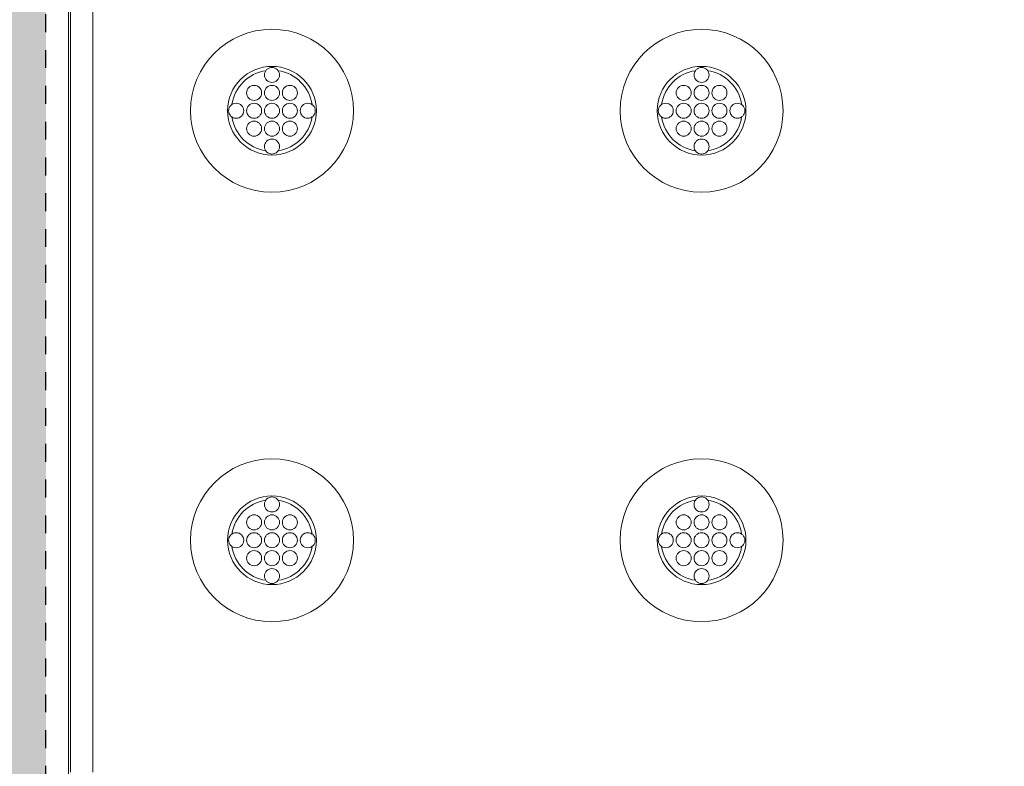
# Model space of a CAD drawing. Extents: x 0 to 276, y 0 to 91.
# Drawn here: x 142 to 148, y 76 to 81 of the extents above; entities that cross this region are included whole.
import ezdxf

# ---------------------------------------------------------------- set-up
doc = ezdxf.new("R2010")
doc.units = 0
doc.header["$LTSCALE"] = 0.125
doc.header["$MEASUREMENT"] = 0
doc.linetypes.add('DOT', pattern=[0.25, 0, -0.25])
doc.layers.add('PART - Primary', color=7, linetype='CONTINUOUS', lineweight=0)
doc.layers.add('SUBSTRATE', color=253, linetype='CONTINUOUS')

msp = doc.modelspace()

# ---------------------------------------------------------------- hatches: boundary and pattern name
at = {"layer": 'SUBSTRATE', "linetype": 'Continuous'}
h = msp.add_hatch(dxfattribs=at)
h.set_pattern_fill('AR-SAND', color=256, scale=0.25)
h.paths.add_polyline_path([(241.683, 88.8958), (140.3774, 88.8958, 0.414213), (136.9058, 85.4242), (136.9058, 57.9242, 0.414214), (140.3774, 54.4526), (241.683, 54.4526, 0.414214), (245.1545, 57.9242), (245.1545, 85.4242, 0.414214)])
h.paths.add_polyline_path([(238.4345, 83.8225), (238.4345, 59.5726), (142.3099, 59.5726), (142.3099, 83.8225)], flags=16)

# ---------------------------------------------------------------- linework, layer by layer
at = {"layer": 'PART - Primary'}
msp.add_line((142.4352, 59.9835), (142.4352, 83.4837), dxfattribs=at)
for points in [[(142.4466, 80.7357), (142.4466, 80.5404), (142.4466, 80.345), (142.4466, 80.1497), (142.4466, 79.9543), (142.4466, 79.759), (142.4466, 79.5636), (142.4466, 79.3683), (142.4466, 79.1729), (142.4466, 78.9776), (142.4466, 78.7823), (142.4466, 78.5869), (142.4466, 78.3916), (142.4466, 78.1962), (142.4466, 78.0009), (142.4466, 77.8055), (142.4466, 77.6102), (142.4466, 77.4148), (142.4466, 77.2195), (142.4466, 77.0241), (142.4466, 76.8288), (142.4466, 76.6334), (142.4466, 76.4381)], [(142.5717, 76.4381), (142.5717, 76.6334), (142.5717, 76.8288), (142.5717, 77.0241), (142.5717, 77.2195), (142.5717, 77.4148), (142.5717, 77.6102), (142.5717, 77.8055), (142.5717, 78.0009), (142.5717, 78.1962), (142.5717, 78.3916), (142.5717, 78.5869), (142.5717, 78.7823), (142.5717, 78.9776), (142.5717, 79.1729), (142.5717, 79.3683), (142.5717, 79.5636), (142.5717, 79.759), (142.5717, 79.9543), (142.5717, 80.1497), (142.5717, 80.345), (142.5717, 80.5404), (142.5717, 80.7357)]]:
    msp.add_lwpolyline(points, dxfattribs=at)
for centre, radius in [((143.5727, 80.1336), 0.455), ((145.9727, 80.1336), 0.455), ((143.5727, 80.3336), 0.042), ((145.9727, 80.3336), 0.042), ((143.4727, 80.2336), 0.042), ((143.5727, 80.2336), 0.042), ((143.6727, 80.2336), 0.042), ((145.8727, 80.2336), 0.042), ((145.9727, 80.2336), 0.042), ((146.0727, 80.2336), 0.042), ((143.3727, 80.1336), 0.042), ((143.4727, 80.1336), 0.042), ((143.5727, 80.1336), 0.042), ((143.6727, 80.1336), 0.042), ((143.7727, 80.1336), 0.042), ((145.7727, 80.1336), 0.042), ((145.8727, 80.1336), 0.042), ((145.9727, 80.1336), 0.042), ((146.0727, 80.1336), 0.042), ((146.1727, 80.1336), 0.042), ((143.4727, 80.0336), 0.042), ((143.5727, 80.0336), 0.042), ((143.6727, 80.0336), 0.042), ((145.8727, 80.0336), 0.042), ((145.9727, 80.0336), 0.042), ((146.0727, 80.0336), 0.042), ((143.5727, 79.9336), 0.042), ((145.9727, 79.9336), 0.042), ((143.5727, 77.7336), 0.455), ((145.9727, 77.7336), 0.455), ((143.5727, 77.9336), 0.042), ((145.9727, 77.9336), 0.042), ((143.4727, 77.8336), 0.042), ((143.5727, 77.8336), 0.042), ((143.6727, 77.8336), 0.042), ((145.8727, 77.8336), 0.042), ((145.9727, 77.8336), 0.042), ((146.0727, 77.8336), 0.042), ((143.3727, 77.7336), 0.042), ((143.4727, 77.7336), 0.042), ((143.5727, 77.7336), 0.042), ((143.6727, 77.7336), 0.042), ((143.7727, 77.7336), 0.042), ((145.7727, 77.7336), 0.042), ((145.8727, 77.7336), 0.042), ((145.9727, 77.7336), 0.042), ((146.0727, 77.7336), 0.042), ((146.1727, 77.7336), 0.042), ((143.4727, 77.6336), 0.042), ((143.5727, 77.6336), 0.042), ((143.6727, 77.6336), 0.042), ((145.8727, 77.6336), 0.042), ((145.9727, 77.6336), 0.042), ((146.0727, 77.6336), 0.042), ((143.5727, 77.5336), 0.042), ((145.9727, 77.5336), 0.042)]:
    msp.add_circle(centre, radius, dxfattribs=at)
for centre, radius, start, end in [((143.5727, 80.1336), 0.248, 90, 180), ((143.5727, 80.1336), 0.248, 0, 90), ((145.9727, 80.1336), 0.248, 90, 180), ((145.9727, 80.1336), 0.248, 0, 90), ((143.5727, 80.1336), 0.2265, 98.779, 171.221), ((143.5727, 80.1336), 0.2265, 8.779, 81.221), ((145.9727, 80.1336), 0.2265, 98.779, 171.221), ((145.9727, 80.1336), 0.2265, 8.779, 81.221), ((143.5727, 80.1336), 0.248, 180, 270), ((143.5727, 80.1336), 0.2265, 188.779, 261.221), ((143.5727, 80.1336), 0.248, 270, 0), ((143.5727, 80.1336), 0.2265, 278.779, 351.221), ((145.9727, 80.1336), 0.248, 180, 270), ((145.9727, 80.1336), 0.2265, 188.779, 261.221), ((145.9727, 80.1336), 0.248, 270, 0), ((145.9727, 80.1336), 0.2265, 278.779, 351.221), ((143.5727, 77.7336), 0.248, 90, 180), ((143.5727, 77.7336), 0.2265, 98.779, 171.221), ((143.5727, 77.7336), 0.248, 0, 90), ((143.5727, 77.7336), 0.2265, 8.779, 81.221), ((145.9727, 77.7336), 0.248, 90, 180), ((145.9727, 77.7336), 0.2265, 98.779, 171.221), ((145.9727, 77.7336), 0.248, 0, 90), ((145.9727, 77.7336), 0.2265, 8.779, 81.221), ((143.5727, 77.7336), 0.248, 180, 270), ((143.5727, 77.7336), 0.248, 270, 0), ((145.9727, 77.7336), 0.248, 180, 270), ((145.9727, 77.7336), 0.248, 270, 0), ((143.5727, 77.7336), 0.2265, 188.779, 261.221), ((143.5727, 77.7336), 0.2265, 278.779, 351.221), ((145.9727, 77.7336), 0.2265, 188.779, 261.221), ((145.9727, 77.7336), 0.2265, 278.779, 351.221)]:
    msp.add_arc(centre, radius, start, end, dxfattribs=at)
at = {"layer": 'SUBSTRATE', "linetype": 'DOT'}
msp.add_line((142.3099, 59.5726), (142.3099, 83.8225), dxfattribs=at)

doc.saveas('drawing.dxf')
